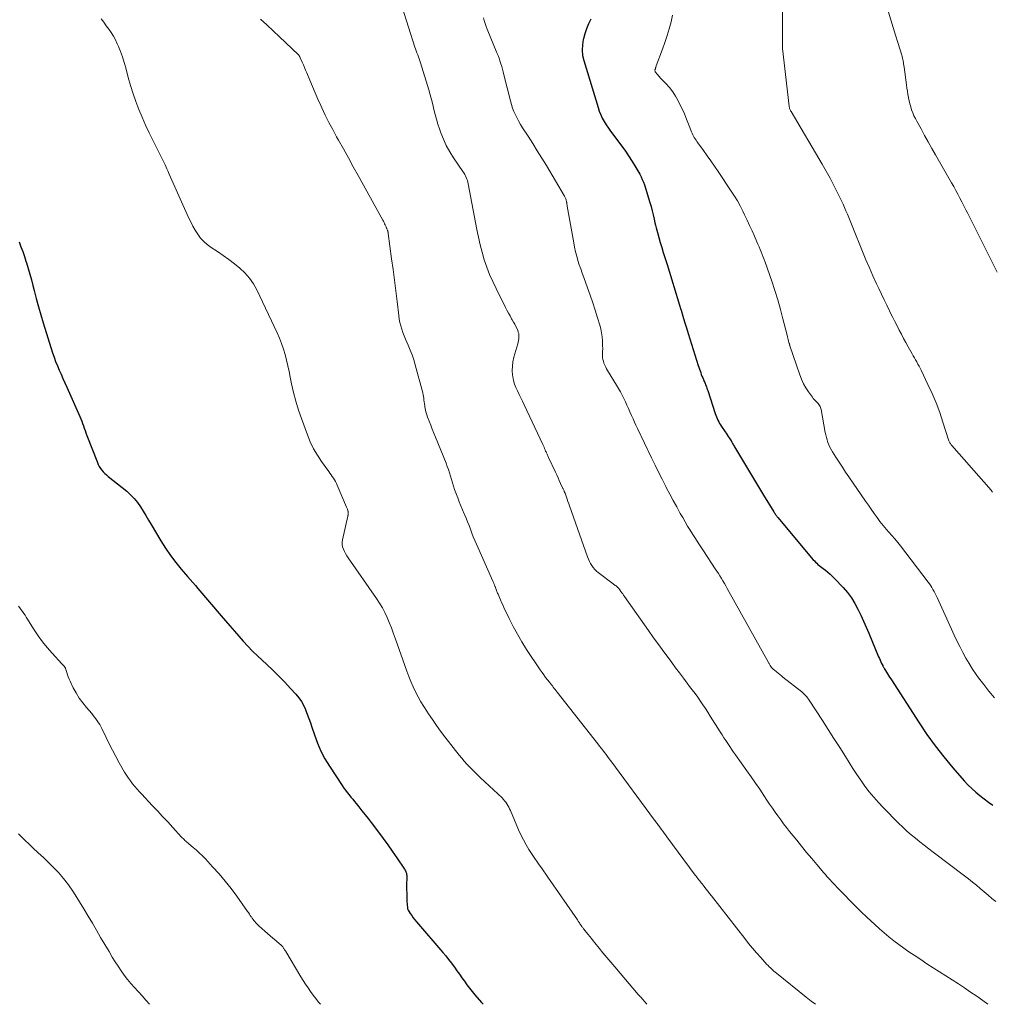
# Model space of a CAD drawing. Units: feet. Extents: x 2000000 to 2005021, y 580000 to 585000.
# Drawn here: x 2001627 to 2001828, y 580000 to 580203 of the extents above; entities that cross this region are included whole.
import ezdxf

# ---------------------------------------------------------------- set-up
doc = ezdxf.new("R2010")
doc.units = ezdxf.units.FT
doc.header["$LTSCALE"] = 100
doc.header["$MEASUREMENT"] = 0
doc.layers.add('CONTOUR INDEX', color=32, linetype='Continuous', lineweight=25)
doc.layers.add('CONTOUR INTERMEDIATE', color=40, linetype='Continuous', lineweight=15)

msp = doc.modelspace()

# ---------------------------------------------------------------- linework, layer by layer
at = {"layer": 'CONTOUR INDEX', "flags": 128}
for points, elevation in [([(2001745.21, 580203.19), (2001744.76, 580202.19), (2001744.35, 580201.18), (2001744.01, 580200.14), (2001743.7, 580199.09), (2001743.67, 580199), (2001743.48, 580197.9), (2001743.41, 580196.8), (2001743.52, 580195.7), (2001743.76, 580194.61), (2001746.7, 580184.92), (2001746.96, 580184.17), (2001747.25, 580183.44), (2001747.59, 580182.74), (2001747.98, 580182.05), (2001748.4, 580181.38), (2001748.83, 580180.71), (2001749.28, 580180.07), (2001749.75, 580179.43), (2001751.37, 580177.29), (2001752.2, 580176.15), (2001753, 580174.99), (2001753.76, 580173.8), (2001754.49, 580172.58), (2001755.3, 580171.17), (2001755.58, 580170.64), (2001755.84, 580170.1), (2001756.06, 580169.55), (2001756.26, 580168.98), (2001757.38, 580165.38), (2001757.64, 580164.52), (2001757.88, 580163.66), (2001758.09, 580162.79), (2001758.3, 580161.91), (2001758.45, 580161.19), (2001758.57, 580160.67), (2001758.69, 580160.16), (2001758.82, 580159.65), (2001758.96, 580159.15), (2001759.25, 580158.11), (2001759.55, 580157.09), (2001759.85, 580156.07), (2001760.16, 580155.05), (2001760.48, 580154.03), (2001761.02, 580152.34), (2001761.38, 580151.21), (2001761.73, 580150.07), (2001762.08, 580148.94), (2001762.42, 580147.8), (2001762.76, 580146.67), (2001763.1, 580145.53), (2001763.44, 580144.4), (2001763.78, 580143.26), (2001763.83, 580143.12), (2001764.19, 580141.92), (2001764.57, 580140.72), (2001764.94, 580139.52), (2001765.32, 580138.32), (2001767.39, 580131.74), (2001767.51, 580131.37), (2001767.63, 580131.01), (2001767.75, 580130.64), (2001767.88, 580130.27), (2001768.01, 580129.9), (2001768.14, 580129.54), (2001768.29, 580129.18), (2001768.44, 580128.83), (2001768.61, 580128.46), (2001768.71, 580128.23), (2001768.81, 580128), (2001768.9, 580127.78), (2001768.99, 580127.55), (2001769.08, 580127.31), (2001769.17, 580127.08), (2001769.25, 580126.85), (2001769.33, 580126.61), (2001770.85, 580121.87), (2001770.98, 580121.51), (2001771.11, 580121.15), (2001771.26, 580120.81), (2001771.42, 580120.46), (2001771.6, 580120.13), (2001771.79, 580119.79), (2001771.98, 580119.47), (2001772.19, 580119.15), (2001772.91, 580118.06), (2001773.12, 580117.75), (2001773.33, 580117.43), (2001773.55, 580117.11), (2001773.76, 580116.79), (2001774.17, 580116.2), (2001774.18, 580116.18), (2001774.2, 580116.16), (2001774.21, 580116.14), (2001774.22, 580116.12), (2001774.27, 580116.03), (2001774.28, 580116.01), (2001774.29, 580115.99), (2001774.3, 580115.97), (2001774.32, 580115.94), (2001774.47, 580115.64), (2001774.57, 580115.46), (2001774.66, 580115.29), (2001774.76, 580115.12), (2001774.86, 580114.95), (2001776.72, 580111.86), (2001777.76, 580110.15), (2001778.79, 580108.44), (2001779.83, 580106.73), (2001780.87, 580105.02), (2001782.96, 580101.57), (2001783.05, 580101.42), (2001783.15, 580101.27), (2001783.25, 580101.11), (2001783.36, 580100.96), (2001783.38, 580100.92), (2001783.48, 580100.8), (2001783.57, 580100.67), (2001783.67, 580100.55), (2001783.77, 580100.42), (2001791.11, 580091.69), (2001791.34, 580091.44), (2001791.58, 580091.19), (2001791.82, 580090.95), (2001792.08, 580090.72), (2001792.34, 580090.49), (2001792.6, 580090.27), (2001792.87, 580090.06), (2001793.15, 580089.85), (2001793.6, 580089.51), (2001794.1, 580089.12), (2001794.57, 580088.72), (2001795.03, 580088.29), (2001795.47, 580087.84), (2001797.26, 580085.95), (2001798.15, 580084.92), (2001798.97, 580083.84), (2001799.68, 580082.69), (2001800.33, 580081.5), (2001800.92, 580080.27), (2001801.49, 580079.02), (2001802.04, 580077.77), (2001802.57, 580076.51), (2001804.59, 580071.63), (2001804.74, 580071.3), (2001804.88, 580070.96), (2001805.04, 580070.63), (2001805.2, 580070.31), (2001805.43, 580069.87), (2001805.48, 580069.76), (2001805.54, 580069.66), (2001805.59, 580069.56), (2001805.65, 580069.45), (2001805.71, 580069.35), (2001805.77, 580069.25), (2001805.83, 580069.14), (2001805.89, 580069.04), (2001806.2, 580068.52), (2001806.42, 580068.16), (2001806.64, 580067.8), (2001806.86, 580067.44), (2001807.09, 580067.09), (2001812.93, 580058.04), (2001814.56, 580055.63), (2001816.25, 580053.28), (2001818.04, 580051.01), (2001819.9, 580048.78), (2001822.25, 580046.08), (2001823.01, 580045.27), (2001823.79, 580044.48), (2001824.62, 580043.75), (2001825.48, 580043.05), (2001826.37, 580042.38), (2001827.26, 580041.71), (2001828.16, 580041.05)], 960), ([(2001627.29, 580157.22), (2001627.67, 580156.23), (2001628.03, 580155.25), (2001628.37, 580154.25), (2001628.7, 580153.25), (2001628.8, 580152.93), (2001629.15, 580151.75), (2001629.49, 580150.58), (2001629.82, 580149.4), (2001630.12, 580148.22), (2001630.38, 580147.21), (2001630.82, 580145.53), (2001631.28, 580143.85), (2001631.76, 580142.18), (2001632.27, 580140.51), (2001634.19, 580134.38), (2001634.49, 580133.48), (2001634.82, 580132.58), (2001635.17, 580131.69), (2001635.54, 580130.81), (2001635.93, 580129.93), (2001636.32, 580129.05), (2001636.71, 580128.18), (2001637.1, 580127.3), (2001639.8, 580121.22), (2001640.01, 580120.75), (2001640.2, 580120.26), (2001640.38, 580119.78), (2001640.55, 580119.29), (2001640.71, 580118.79), (2001640.88, 580118.3), (2001641.06, 580117.82), (2001641.24, 580117.33), (2001643.44, 580111.71), (2001643.62, 580111.29), (2001643.83, 580110.89), (2001644.08, 580110.52), (2001644.34, 580110.15), (2001644.64, 580109.81), (2001644.96, 580109.48), (2001645.29, 580109.17), (2001645.63, 580108.87), (2001649.48, 580105.79), (2001650.28, 580105.08), (2001651.03, 580104.33), (2001651.69, 580103.49), (2001652.3, 580102.62), (2001652.87, 580101.7), (2001653.43, 580100.78), (2001653.99, 580099.86), (2001654.54, 580098.93), (2001656.51, 580095.6), (2001657.47, 580094.07), (2001658.49, 580092.58), (2001659.59, 580091.14), (2001660.74, 580089.74), (2001662.04, 580088.24), (2001662.58, 580087.62), (2001663.11, 580087), (2001663.65, 580086.38), (2001664.18, 580085.75), (2001668.96, 580080.14), (2001669.87, 580079.08), (2001670.78, 580078.02), (2001671.69, 580076.96), (2001672.6, 580075.91), (2001673.52, 580074.87), (2001674.47, 580073.85), (2001675.45, 580072.86), (2001676.45, 580071.89), (2001678.36, 580070.1), (2001679.63, 580068.88), (2001680.87, 580067.65), (2001682.09, 580066.4), (2001683.29, 580065.13), (2001684.4, 580063.93), (2001684.99, 580063.22), (2001685.52, 580062.47), (2001685.97, 580061.66), (2001686.35, 580060.82), (2001686.38, 580060.76), (2001686.72, 580059.86), (2001687.05, 580058.96), (2001687.37, 580058.05), (2001687.68, 580057.14), (2001688.2, 580055.54), (2001688.82, 580053.86), (2001689.53, 580052.22), (2001690.37, 580050.64), (2001691.3, 580049.1), (2001693.95, 580045.09), (2001694.29, 580044.6), (2001694.63, 580044.13), (2001694.98, 580043.66), (2001695.35, 580043.2), (2001695.72, 580042.75), (2001696.09, 580042.29), (2001696.46, 580041.84), (2001696.83, 580041.38), (2001697.37, 580040.7), (2001698.01, 580039.9), (2001698.64, 580039.1), (2001699.26, 580038.29), (2001699.89, 580037.48), (2001701.41, 580035.48), (2001702.38, 580034.19), (2001703.34, 580032.88), (2001704.27, 580031.56), (2001705.18, 580030.22), (2001706.77, 580027.87), (2001706.87, 580027.7), (2001706.97, 580027.53), (2001707.05, 580027.34), (2001707.12, 580027.16), (2001707.17, 580026.96), (2001707.21, 580026.77), (2001707.23, 580026.57), (2001707.24, 580026.37), (2001707.22, 580024.45), (2001707.22, 580023.65), (2001707.23, 580022.85), (2001707.26, 580022.05), (2001707.29, 580021.25), (2001707.37, 580019.92), (2001707.39, 580019.79), (2001707.42, 580019.67), (2001707.47, 580019.55), (2001707.53, 580019.43), (2001707.97, 580018.75), (2001708.27, 580018.3), (2001708.58, 580017.86), (2001708.91, 580017.44), (2001709.26, 580017.02), (2001714.67, 580010.7), (2001715.28, 580009.97), (2001715.87, 580009.24), (2001716.45, 580008.49), (2001717.01, 580007.73), (2001717.08, 580007.63), (2001717.6, 580006.91), (2001718.11, 580006.19), (2001718.63, 580005.47), (2001719.14, 580004.75), (2001719.66, 580004.03), (2001720.2, 580003.32), (2001720.75, 580002.63), (2001721.32, 580001.95), (2001722.69, 580000.37), (2001723, 580000)], 980)]:
    msp.add_lwpolyline(points, dxfattribs=dict(at, elevation=elevation))
at = {"layer": 'CONTOUR INTERMEDIATE', "flags": 128}
for points, elevation in [([(2001784.73, 580213.23), (2001784.73, 580198.01), (2001784.73, 580197.9), (2001784.73, 580197.78), (2001784.74, 580197.67), (2001784.74, 580197.56), (2001784.75, 580197.44), (2001784.75, 580197.33), (2001784.76, 580197.22), (2001784.77, 580197.11), (2001786.12, 580185.24), (2001786.15, 580185.08), (2001786.18, 580184.92), (2001786.23, 580184.77), (2001786.28, 580184.62), (2001786.39, 580184.36), (2001786.4, 580184.34), (2001786.41, 580184.32), (2001786.42, 580184.3), (2001786.43, 580184.28), (2001786.48, 580184.2), (2001786.49, 580184.18), (2001786.5, 580184.16), (2001786.52, 580184.14), (2001786.53, 580184.12), (2001792.93, 580173.27), (2001793.77, 580171.82), (2001794.58, 580170.35), (2001795.35, 580168.87), (2001796.1, 580167.37), (2001796.91, 580165.72), (2001797.24, 580165.04), (2001797.55, 580164.35), (2001797.85, 580163.66), (2001798.14, 580162.96), (2001798.42, 580162.27), (2001798.71, 580161.57), (2001798.99, 580160.87), (2001799.27, 580160.17), (2001801.28, 580155.22), (2001801.97, 580153.55), (2001802.68, 580151.89), (2001803.41, 580150.23), (2001804.16, 580148.59), (2001804.62, 580147.6), (2001805.15, 580146.45), (2001805.7, 580145.31), (2001806.25, 580144.17), (2001806.81, 580143.04), (2001807.06, 580142.53), (2001807.5, 580141.65), (2001807.94, 580140.78), (2001808.39, 580139.91), (2001808.84, 580139.04), (2001809.29, 580138.17), (2001809.75, 580137.31), (2001810.22, 580136.45), (2001810.7, 580135.59), (2001811.5, 580134.15), (2001811.74, 580133.73), (2001811.98, 580133.31), (2001812.21, 580132.89), (2001812.45, 580132.47), (2001812.69, 580132.04), (2001812.92, 580131.62), (2001813.14, 580131.19), (2001813.36, 580130.75), (2001814.77, 580127.84), (2001815.64, 580125.93), (2001816.46, 580124.01), (2001817.19, 580122.05), (2001817.86, 580120.07), (2001819.03, 580116.39), (2001819.08, 580116.23), (2001819.15, 580116.08), (2001819.22, 580115.93), (2001819.29, 580115.78), (2001819.38, 580115.64), (2001819.47, 580115.5), (2001819.57, 580115.37), (2001819.67, 580115.24), (2001827.77, 580106.06), (2001827.84, 580105.98), (2001827.9, 580105.89), (2001827.96, 580105.8), (2001828.01, 580105.71), (2001828.05, 580105.62)], 952), ([(2001706.28, 580205.65), (2001708.94, 580197.42), (2001709.08, 580197.01), (2001709.21, 580196.6), (2001709.36, 580196.19), (2001709.5, 580195.78), (2001709.65, 580195.37), (2001709.79, 580194.96), (2001709.93, 580194.55), (2001710.06, 580194.13), (2001711.77, 580188.59), (2001712.07, 580187.59), (2001712.35, 580186.58), (2001712.61, 580185.57), (2001712.85, 580184.55), (2001713.1, 580183.53), (2001713.36, 580182.52), (2001713.67, 580181.52), (2001714, 580180.53), (2001714.27, 580179.75), (2001714.8, 580178.4), (2001715.4, 580177.08), (2001716.1, 580175.81), (2001716.88, 580174.58), (2001718.83, 580171.74), (2001719.02, 580171.44), (2001719.2, 580171.14), (2001719.36, 580170.83), (2001719.52, 580170.51), (2001719.65, 580170.19), (2001719.77, 580169.86), (2001719.87, 580169.52), (2001719.94, 580169.18), (2001721.7, 580159.77), (2001722.02, 580158.2), (2001722.38, 580156.63), (2001722.8, 580155.08), (2001723.25, 580153.54), (2001723.77, 580152.02), (2001724.34, 580150.52), (2001724.98, 580149.05), (2001725.67, 580147.6), (2001727.62, 580143.71), (2001727.92, 580143.12), (2001728.24, 580142.54), (2001728.56, 580141.96), (2001728.88, 580141.39), (2001729.02, 580141.15), (2001729.28, 580140.69), (2001729.53, 580140.23), (2001729.76, 580139.76), (2001729.99, 580139.28), (2001730.14, 580138.96), (2001730.26, 580138.64), (2001730.34, 580138.31), (2001730.38, 580137.97), (2001730.39, 580137.62), (2001730.35, 580137.27), (2001730.31, 580136.92), (2001730.24, 580136.58), (2001730.15, 580136.24), (2001729.36, 580133.44), (2001729.16, 580132.52), (2001729.04, 580131.61), (2001729.02, 580130.68), (2001729.08, 580129.75), (2001729.12, 580129.44), (2001729.27, 580128.67), (2001729.46, 580127.92), (2001729.74, 580127.19), (2001730.07, 580126.48), (2001730.44, 580125.78), (2001730.8, 580125.08), (2001731.14, 580124.37), (2001731.48, 580123.66), (2001735.3, 580115.43), (2001735.43, 580115.15), (2001735.56, 580114.87), (2001735.68, 580114.6), (2001735.8, 580114.32), (2001735.9, 580114.09), (2001735.98, 580113.93), (2001736.05, 580113.76), (2001736.13, 580113.59), (2001736.21, 580113.43), (2001736.29, 580113.26), (2001736.37, 580113.1), (2001736.44, 580112.93), (2001736.52, 580112.76), (2001737.91, 580109.76), (2001738.18, 580109.18), (2001738.45, 580108.59), (2001738.71, 580108.01), (2001738.98, 580107.43), (2001739.39, 580106.52), (2001739.45, 580106.4), (2001739.51, 580106.27), (2001739.57, 580106.15), (2001739.63, 580106.02), (2001739.7, 580105.89), (2001739.72, 580105.83), (2001739.75, 580105.77), (2001739.78, 580105.71), (2001739.81, 580105.65), (2001739.83, 580105.58), (2001739.86, 580105.52), (2001739.88, 580105.46), (2001739.91, 580105.4), (2001740.18, 580104.61), (2001740.34, 580104.15), (2001740.5, 580103.7), (2001740.66, 580103.24), (2001740.82, 580102.79), (2001744.53, 580092.25), (2001744.71, 580091.79), (2001744.92, 580091.33), (2001745.15, 580090.89), (2001745.41, 580090.47), (2001745.7, 580090.06), (2001746.02, 580089.68), (2001746.38, 580089.34), (2001746.76, 580089.02), (2001749.82, 580086.71), (2001749.97, 580086.6), (2001750.12, 580086.49), (2001750.27, 580086.38), (2001750.42, 580086.27), (2001750.5, 580086.21), (2001750.61, 580086.13), (2001750.71, 580086.05), (2001750.8, 580085.96), (2001750.89, 580085.86), (2001750.97, 580085.76), (2001751.05, 580085.66), (2001751.13, 580085.56), (2001751.21, 580085.46), (2001751.43, 580085.15), (2001751.61, 580084.88), (2001751.79, 580084.62), (2001751.97, 580084.36), (2001752.16, 580084.1), (2001757.12, 580077.07), (2001758.16, 580075.61), (2001759.22, 580074.14), (2001760.28, 580072.69), (2001761.35, 580071.24), (2001761.91, 580070.49), (2001762.71, 580069.42), (2001763.51, 580068.35), (2001764.31, 580067.28), (2001765.11, 580066.21), (2001765.6, 580065.57), (2001766.15, 580064.82), (2001766.71, 580064.07), (2001767.26, 580063.31), (2001767.8, 580062.56), (2001768.33, 580061.79), (2001768.85, 580061.02), (2001769.36, 580060.24), (2001769.87, 580059.45), (2001771.9, 580056.18), (2001772.29, 580055.57), (2001772.67, 580054.97), (2001773.06, 580054.37), (2001773.46, 580053.77), (2001773.86, 580053.18), (2001774.27, 580052.59), (2001774.68, 580052), (2001775.09, 580051.42), (2001777.41, 580048.18), (2001778.31, 580046.91), (2001779.2, 580045.63), (2001780.07, 580044.35), (2001780.93, 580043.05), (2001781.55, 580042.12), (2001782.1, 580041.29), (2001782.66, 580040.47), (2001783.23, 580039.65), (2001783.8, 580038.84), (2001784.38, 580038.03), (2001784.98, 580037.24), (2001785.59, 580036.45), (2001786.21, 580035.67), (2001787.68, 580033.85), (2001788.71, 580032.59), (2001789.74, 580031.34), (2001790.78, 580030.09), (2001791.83, 580028.85), (2001793.29, 580027.13), (2001793.61, 580026.76), (2001793.93, 580026.38), (2001794.26, 580026.01), (2001794.59, 580025.64), (2001794.92, 580025.28), (2001795.26, 580024.91), (2001795.6, 580024.55), (2001795.94, 580024.19), (2001797.52, 580022.56), (2001798.66, 580021.39), (2001799.81, 580020.24), (2001800.98, 580019.1), (2001802.16, 580017.98), (2001803.8, 580016.45), (2001804.76, 580015.58), (2001805.72, 580014.74), (2001806.71, 580013.92), (2001807.71, 580013.11), (2001808.74, 580012.34), (2001809.77, 580011.57), (2001810.83, 580010.84), (2001811.89, 580010.12), (2001813.26, 580009.21), (2001814.54, 580008.37), (2001815.83, 580007.54), (2001817.13, 580006.71), (2001818.44, 580005.89), (2001819.74, 580005.07), (2001821.03, 580004.24), (2001822.3, 580003.39), (2001823.57, 580002.53), (2001824.82, 580001.65), (2001826.07, 580000.76), (2001827.11, 580000)], 968), ([(2001806.6, 580204.61), (2001807.1, 580203.04), (2001807.6, 580201.47), (2001808.09, 580199.89), (2001808.57, 580198.32), (2001809.34, 580195.76), (2001809.42, 580195.46), (2001809.5, 580195.15), (2001809.57, 580194.85), (2001809.63, 580194.54), (2001809.69, 580194.23), (2001809.74, 580193.92), (2001809.79, 580193.61), (2001809.83, 580193.29), (2001810.32, 580189.6), (2001810.42, 580188.95), (2001810.51, 580188.3), (2001810.62, 580187.64), (2001810.73, 580186.99), (2001810.74, 580186.97), (2001810.87, 580186.34), (2001811.02, 580185.7), (2001811.2, 580185.08), (2001811.4, 580184.46), (2001811.63, 580183.86), (2001811.88, 580183.26), (2001812.16, 580182.67), (2001812.46, 580182.1), (2001813.33, 580180.55), (2001814.08, 580179.2), (2001814.83, 580177.86), (2001815.59, 580176.52), (2001816.35, 580175.19), (2001819.64, 580169.41), (2001820.08, 580168.63), (2001820.51, 580167.85), (2001820.93, 580167.06), (2001821.35, 580166.26), (2001821.76, 580165.46), (2001822.17, 580164.67), (2001822.57, 580163.87), (2001822.97, 580163.07), (2001829.02, 580151.02)], 948), ([(2001644.18, 580203.2), (2001644.73, 580202.52), (2001645.27, 580201.82), (2001645.8, 580201.13), (2001646.29, 580200.4), (2001646.75, 580199.66), (2001647.16, 580198.89), (2001647.53, 580198.1), (2001647.76, 580197.55), (2001648.2, 580196.47), (2001648.6, 580195.37), (2001648.96, 580194.25), (2001649.28, 580193.12), (2001649.81, 580191.13), (2001650.29, 580189.45), (2001650.8, 580187.79), (2001651.38, 580186.15), (2001652, 580184.52), (2001652.67, 580182.92), (2001653.37, 580181.32), (2001654.11, 580179.74), (2001654.87, 580178.18), (2001656.87, 580174.22), (2001656.94, 580174.08), (2001657.01, 580173.94), (2001657.08, 580173.8), (2001657.14, 580173.66), (2001657.21, 580173.52), (2001657.27, 580173.38), (2001657.33, 580173.24), (2001657.4, 580173.1), (2001657.61, 580172.64), (2001657.77, 580172.27), (2001657.94, 580171.91), (2001658.11, 580171.54), (2001658.27, 580171.17), (2001662.25, 580162.24), (2001662.68, 580161.36), (2001663.13, 580160.48), (2001663.62, 580159.64), (2001664.15, 580158.8), (2001664.73, 580158.03), (2001665.38, 580157.31), (2001666.1, 580156.67), (2001666.89, 580156.1), (2001668.19, 580155.26), (2001669.39, 580154.45), (2001670.57, 580153.61), (2001671.72, 580152.73), (2001672.84, 580151.81), (2001673.87, 580150.82), (2001674.8, 580149.75), (2001675.6, 580148.57), (2001676.29, 580147.31), (2001680.51, 580138.45), (2001680.99, 580137.36), (2001681.43, 580136.26), (2001681.81, 580135.13), (2001682.14, 580133.98), (2001682.43, 580132.82), (2001682.71, 580131.66), (2001682.97, 580130.5), (2001683.22, 580129.33), (2001683.5, 580127.99), (2001683.91, 580126.17), (2001684.38, 580124.35), (2001684.93, 580122.56), (2001685.53, 580120.79), (2001686.75, 580117.42), (2001687.35, 580115.98), (2001688.02, 580114.58), (2001688.81, 580113.24), (2001689.67, 580111.94), (2001691.16, 580109.91), (2001691.4, 580109.56), (2001691.65, 580109.22), (2001691.89, 580108.87), (2001692.12, 580108.52), (2001692.34, 580108.16), (2001692.55, 580107.79), (2001692.74, 580107.42), (2001692.91, 580107.03), (2001694.82, 580102.51), (2001694.88, 580102.37), (2001694.93, 580102.24), (2001694.99, 580102.11), (2001695.04, 580101.97), (2001695.09, 580101.85), (2001695.11, 580101.78), (2001695.13, 580101.7), (2001695.15, 580101.63), (2001695.17, 580101.56), (2001695.18, 580101.49), (2001695.18, 580101.41), (2001695.19, 580101.34), (2001695.18, 580101.26), (2001695.17, 580101.16), (2001695.16, 580101.03), (2001695.14, 580100.9), (2001695.12, 580100.78), (2001695.1, 580100.65), (2001694, 580095.78), (2001693.93, 580095.28), (2001693.93, 580094.8), (2001694.02, 580094.32), (2001694.17, 580093.85), (2001694.39, 580093.4), (2001694.62, 580092.95), (2001694.88, 580092.51), (2001695.16, 580092.09), (2001701.03, 580083.71), (2001701.65, 580082.76), (2001702.23, 580081.79), (2001702.74, 580080.79), (2001703.22, 580079.76), (2001703.65, 580078.71), (2001704.07, 580077.66), (2001704.47, 580076.6), (2001704.86, 580075.53), (2001707.28, 580068.69), (2001707.69, 580067.61), (2001708.11, 580066.54), (2001708.58, 580065.49), (2001709.07, 580064.44), (2001709.6, 580063.42), (2001710.15, 580062.41), (2001710.74, 580061.42), (2001711.36, 580060.45), (2001711.71, 580059.93), (2001712.53, 580058.72), (2001713.37, 580057.53), (2001714.24, 580056.35), (2001715.12, 580055.18), (2001718.07, 580051.37), (2001718.58, 580050.74), (2001719.09, 580050.13), (2001719.63, 580049.54), (2001720.19, 580048.96), (2001720.76, 580048.39), (2001721.33, 580047.82), (2001721.91, 580047.27), (2001722.49, 580046.71), (2001726.91, 580042.55), (2001727.18, 580042.27), (2001727.44, 580041.97), (2001727.68, 580041.66), (2001727.9, 580041.34), (2001728.11, 580041), (2001728.3, 580040.66), (2001728.47, 580040.3), (2001728.63, 580039.94), (2001730.33, 580035.95), (2001730.8, 580034.92), (2001731.3, 580033.9), (2001731.85, 580032.92), (2001732.44, 580031.95), (2001732.82, 580031.34), (2001733.25, 580030.69), (2001733.68, 580030.05), (2001734.12, 580029.41), (2001734.57, 580028.77), (2001735.03, 580028.14), (2001735.48, 580027.51), (2001735.92, 580026.87), (2001736.37, 580026.23), (2001742.44, 580017.41), (2001742.52, 580017.29), (2001742.6, 580017.17), (2001742.68, 580017.05), (2001742.76, 580016.93), (2001742.81, 580016.86), (2001742.86, 580016.78), (2001742.92, 580016.69), (2001742.98, 580016.61), (2001743.03, 580016.52), (2001743.09, 580016.44), (2001743.15, 580016.35), (2001743.21, 580016.27), (2001743.27, 580016.18), (2001743.3, 580016.13), (2001743.38, 580016.03), (2001743.46, 580015.92), (2001743.54, 580015.81), (2001743.62, 580015.71), (2001743.72, 580015.58), (2001743.85, 580015.41), (2001743.98, 580015.25), (2001744.12, 580015.08), (2001744.25, 580014.91), (2001744.67, 580014.39), (2001745.01, 580013.96), (2001745.35, 580013.54), (2001745.69, 580013.11), (2001746.04, 580012.68), (2001746.93, 580011.58), (2001747.72, 580010.6), (2001748.52, 580009.63), (2001749.33, 580008.66), (2001750.14, 580007.7), (2001754.99, 580002.02), (2001755.06, 580001.95), (2001755.12, 580001.87), (2001755.18, 580001.8), (2001755.24, 580001.73), (2001755.31, 580001.66), (2001755.37, 580001.58), (2001755.43, 580001.51), (2001755.5, 580001.44), (2001756.78, 580000)], 976), ([(2001677.06, 580203.17), (2001678.38, 580201.96), (2001679.68, 580200.74), (2001680.98, 580199.52), (2001684.82, 580195.87), (2001684.9, 580195.8), (2001684.97, 580195.72), (2001685.03, 580195.64), (2001685.09, 580195.56), (2001685.14, 580195.47), (2001685.19, 580195.38), (2001685.24, 580195.28), (2001685.28, 580195.19), (2001685.68, 580194.3), (2001685.92, 580193.76), (2001686.16, 580193.21), (2001686.39, 580192.67), (2001686.62, 580192.12), (2001687.25, 580190.6), (2001687.8, 580189.29), (2001688.36, 580187.98), (2001688.93, 580186.69), (2001689.51, 580185.39), (2001689.73, 580184.91), (2001690.45, 580183.39), (2001691.2, 580181.88), (2001691.97, 580180.39), (2001692.78, 580178.91), (2001693.17, 580178.21), (2001694.19, 580176.39), (2001695.2, 580174.57), (2001696.21, 580172.74), (2001697.22, 580170.92), (2001702.32, 580161.72), (2001702.45, 580161.48), (2001702.57, 580161.23), (2001702.69, 580160.98), (2001702.81, 580160.73), (2001702.98, 580160.35), (2001703.01, 580160.29), (2001703.03, 580160.23), (2001703.06, 580160.17), (2001703.08, 580160.12), (2001703.1, 580160.06), (2001703.13, 580160), (2001703.15, 580159.94), (2001703.17, 580159.89), (2001703.25, 580159.66), (2001703.28, 580159.57), (2001703.31, 580159.49), (2001703.34, 580159.41), (2001703.36, 580159.33), (2001703.38, 580159.24), (2001703.4, 580159.16), (2001703.42, 580159.08), (2001703.43, 580158.99), (2001704.13, 580153.73), (2001704.42, 580151.54), (2001704.71, 580149.35), (2001704.98, 580147.16), (2001705.25, 580144.97), (2001705.6, 580142.02), (2001705.71, 580141.3), (2001705.84, 580140.6), (2001706.01, 580139.9), (2001706.22, 580139.21), (2001706.45, 580138.53), (2001706.7, 580137.86), (2001706.97, 580137.19), (2001707.26, 580136.53), (2001707.54, 580135.9), (2001707.96, 580134.92), (2001708.34, 580133.92), (2001708.68, 580132.91), (2001708.98, 580131.89), (2001710.53, 580126.08), (2001710.61, 580125.72), (2001710.69, 580125.35), (2001710.75, 580124.98), (2001710.8, 580124.61), (2001710.85, 580124.24), (2001710.9, 580123.86), (2001710.95, 580123.49), (2001711.01, 580123.12), (2001711.04, 580122.92), (2001711.13, 580122.46), (2001711.24, 580121.99), (2001711.38, 580121.54), (2001711.54, 580121.09), (2001711.85, 580120.29), (2001712.18, 580119.45), (2001712.51, 580118.61), (2001712.85, 580117.77), (2001713.19, 580116.93), (2001715.36, 580111.6), (2001715.61, 580110.94), (2001715.85, 580110.27), (2001716.07, 580109.59), (2001716.26, 580108.91), (2001716.46, 580108.22), (2001716.66, 580107.54), (2001716.89, 580106.87), (2001717.13, 580106.2), (2001717.77, 580104.46), (2001718.09, 580103.62), (2001718.42, 580102.79), (2001718.76, 580101.97), (2001719.12, 580101.15), (2001719.17, 580101.03), (2001719.5, 580100.27), (2001719.81, 580099.51), (2001720.11, 580098.74), (2001720.4, 580097.96), (2001720.68, 580097.19), (2001720.98, 580096.42), (2001721.3, 580095.65), (2001721.62, 580094.89), (2001725.02, 580087.26), (2001725.13, 580087.01), (2001725.24, 580086.76), (2001725.34, 580086.51), (2001725.45, 580086.25), (2001725.49, 580086.13), (2001725.57, 580085.94), (2001725.64, 580085.74), (2001725.71, 580085.55), (2001725.78, 580085.35), (2001725.85, 580085.15), (2001725.93, 580084.96), (2001726, 580084.76), (2001726.08, 580084.57), (2001726.36, 580083.91), (2001726.58, 580083.39), (2001726.81, 580082.88), (2001727.04, 580082.36), (2001727.28, 580081.85), (2001728.37, 580079.56), (2001729.19, 580077.92), (2001730.06, 580076.31), (2001731, 580074.74), (2001731.98, 580073.19), (2001734.79, 580068.97), (2001735.15, 580068.44), (2001735.52, 580067.92), (2001735.9, 580067.41), (2001736.29, 580066.9), (2001736.68, 580066.41), (2001736.88, 580066.15), (2001737.08, 580065.9), (2001737.28, 580065.65), (2001737.48, 580065.39), (2001737.68, 580065.14), (2001737.89, 580064.89), (2001738.09, 580064.63), (2001738.29, 580064.38), (2001746.68, 580053.7), (2001747.02, 580053.26), (2001747.35, 580052.83), (2001747.69, 580052.39), (2001748.02, 580051.95), (2001748.35, 580051.51), (2001748.68, 580051.07), (2001749.01, 580050.63), (2001749.34, 580050.19), (2001758.34, 580038), (2001758.48, 580037.81), (2001758.61, 580037.63), (2001758.75, 580037.45), (2001758.89, 580037.26), (2001759.03, 580037.08), (2001759.17, 580036.9), (2001759.3, 580036.71), (2001759.44, 580036.53), (2001759.76, 580036.11), (2001760.05, 580035.72), (2001760.35, 580035.32), (2001760.64, 580034.93), (2001760.93, 580034.53), (2001766.77, 580026.65), (2001766.94, 580026.42), (2001767.11, 580026.19), (2001767.28, 580025.96), (2001767.46, 580025.74), (2001767.63, 580025.51), (2001767.81, 580025.29), (2001767.99, 580025.06), (2001768.17, 580024.84), (2001768.57, 580024.32), (2001768.95, 580023.84), (2001769.33, 580023.36), (2001769.71, 580022.88), (2001770.09, 580022.39), (2001776.97, 580013.56), (2001777.77, 580012.56), (2001778.59, 580011.57), (2001779.42, 580010.6), (2001780.27, 580009.64), (2001781.54, 580008.23), (2001781.77, 580007.99), (2001782.01, 580007.75), (2001782.25, 580007.51), (2001782.5, 580007.29), (2001782.75, 580007.07), (2001783, 580006.85), (2001783.26, 580006.63), (2001783.52, 580006.42), (2001789.64, 580001.5), (2001790.7, 580000.65), (2001791.53, 580000)], 972), ([(2001723.07, 580203.46), (2001723.22, 580202.86), (2001723.4, 580202.27), (2001723.6, 580201.68), (2001723.83, 580201.1), (2001725.86, 580196.2), (2001726.08, 580195.66), (2001726.29, 580195.1), (2001726.48, 580194.54), (2001726.67, 580193.98), (2001726.84, 580193.42), (2001727, 580192.85), (2001727.15, 580192.28), (2001727.3, 580191.71), (2001728.62, 580186.31), (2001728.83, 580185.57), (2001729.06, 580184.84), (2001729.34, 580184.13), (2001729.65, 580183.43), (2001729.99, 580182.75), (2001730.36, 580182.08), (2001730.74, 580181.42), (2001731.15, 580180.76), (2001732.26, 580179.05), (2001733.23, 580177.54), (2001734.18, 580176.02), (2001735.12, 580174.5), (2001736.05, 580172.96), (2001739.77, 580166.69), (2001739.85, 580166.54), (2001739.93, 580166.4), (2001740, 580166.24), (2001740.06, 580166.09), (2001740.11, 580165.93), (2001740.16, 580165.77), (2001740.19, 580165.61), (2001740.22, 580165.44), (2001740.24, 580165.37), (2001740.27, 580165.18), (2001740.3, 580164.98), (2001740.34, 580164.78), (2001740.37, 580164.58), (2001741.71, 580157.03), (2001741.88, 580156.12), (2001742.08, 580155.21), (2001742.31, 580154.31), (2001742.56, 580153.41), (2001742.84, 580152.52), (2001743.13, 580151.64), (2001743.43, 580150.76), (2001743.75, 580149.88), (2001744.55, 580147.75), (2001745.1, 580146.22), (2001745.63, 580144.69), (2001746.13, 580143.15), (2001746.61, 580141.6), (2001747.06, 580140.06), (2001747.27, 580139.27), (2001747.43, 580138.47), (2001747.54, 580137.67), (2001747.61, 580136.85), (2001747.64, 580136.33), (2001747.66, 580135.78), (2001747.67, 580135.22), (2001747.66, 580134.66), (2001747.65, 580134.1), (2001747.64, 580133.84), (2001747.65, 580133.42), (2001747.7, 580133), (2001747.8, 580132.6), (2001747.93, 580132.2), (2001748.1, 580131.81), (2001748.28, 580131.42), (2001748.48, 580131.05), (2001748.69, 580130.68), (2001750.54, 580127.67), (2001750.94, 580127.01), (2001751.31, 580126.34), (2001751.67, 580125.65), (2001752.01, 580124.96), (2001752.34, 580124.26), (2001752.66, 580123.56), (2001752.98, 580122.86), (2001753.29, 580122.15), (2001753.62, 580121.4), (2001753.92, 580120.74), (2001754.22, 580120.08), (2001754.52, 580119.43), (2001754.83, 580118.78), (2001757.76, 580112.69), (2001758.48, 580111.21), (2001759.2, 580109.74), (2001759.94, 580108.27), (2001760.68, 580106.8), (2001760.79, 580106.58), (2001761.49, 580105.23), (2001762.2, 580103.89), (2001762.93, 580102.56), (2001763.67, 580101.24), (2001764.17, 580100.36), (2001764.68, 580099.49), (2001765.19, 580098.62), (2001765.72, 580097.75), (2001766.26, 580096.89), (2001766.81, 580096.04), (2001767.35, 580095.19), (2001767.91, 580094.34), (2001768.46, 580093.49), (2001770.88, 580089.84), (2001771.21, 580089.34), (2001771.53, 580088.84), (2001771.84, 580088.34), (2001772.16, 580087.83), (2001772.46, 580087.32), (2001772.77, 580086.81), (2001773.06, 580086.29), (2001773.36, 580085.77), (2001781.87, 580070.51), (2001781.94, 580070.38), (2001782.01, 580070.25), (2001782.09, 580070.12), (2001782.16, 580069.99), (2001782.22, 580069.89), (2001782.26, 580069.81), (2001782.31, 580069.73), (2001782.35, 580069.66), (2001782.4, 580069.59), (2001782.45, 580069.52), (2001782.51, 580069.45), (2001782.57, 580069.38), (2001782.63, 580069.32), (2001782.66, 580069.28), (2001782.75, 580069.19), (2001782.83, 580069.11), (2001782.92, 580069.04), (2001783.01, 580068.96), (2001783.5, 580068.57), (2001783.84, 580068.3), (2001784.18, 580068.03), (2001784.52, 580067.76), (2001784.86, 580067.49), (2001788.74, 580064.44), (2001788.96, 580064.25), (2001789.17, 580064.06), (2001789.38, 580063.85), (2001789.57, 580063.64), (2001789.75, 580063.42), (2001789.93, 580063.19), (2001790.1, 580062.96), (2001790.26, 580062.72), (2001792.98, 580058.54), (2001794.18, 580056.69), (2001795.37, 580054.84), (2001796.55, 580052.98), (2001797.72, 580051.11), (2001798.51, 580049.84), (2001799.29, 580048.61), (2001800.09, 580047.39), (2001800.92, 580046.19), (2001801.77, 580045.01), (2001802.65, 580043.85), (2001803.57, 580042.72), (2001804.54, 580041.63), (2001805.53, 580040.57), (2001808.72, 580037.34), (2001809.55, 580036.53), (2001810.4, 580035.73), (2001811.28, 580034.97), (2001812.17, 580034.23), (2001813.09, 580033.51), (2001814, 580032.79), (2001814.92, 580032.08), (2001815.85, 580031.37), (2001822.29, 580026.49), (2001823.12, 580025.85), (2001823.94, 580025.2), (2001824.75, 580024.54), (2001825.55, 580023.86), (2001826.35, 580023.19), (2001827.15, 580022.51), (2001827.95, 580021.84), (2001828.75, 580021.17)], 964), ([(2001762.08, 580204.02), (2001761.77, 580202.59), (2001761.37, 580201.17), (2001760.95, 580199.76), (2001760.49, 580198.37), (2001760, 580196.98), (2001758.73, 580193.57), (2001758.69, 580193.45), (2001758.65, 580193.33), (2001758.62, 580193.22), (2001758.58, 580193.1), (2001758.53, 580192.9), (2001758.52, 580192.88), (2001758.51, 580192.86), (2001758.5, 580192.83), (2001758.49, 580192.81), (2001758.45, 580192.7), (2001758.42, 580192.59), (2001758.48, 580192.41), (2001758.51, 580192.33), (2001758.55, 580192.26), (2001758.59, 580192.19), (2001758.64, 580192.13), (2001758.86, 580191.86), (2001759.03, 580191.66), (2001759.2, 580191.47), (2001759.37, 580191.28), (2001759.55, 580191.09), (2001760.72, 580189.87), (2001761.45, 580189.05), (2001762.12, 580188.19), (2001762.7, 580187.27), (2001763.23, 580186.31), (2001763.53, 580185.7), (2001764.03, 580184.66), (2001764.51, 580183.61), (2001764.96, 580182.55), (2001765.39, 580181.48), (2001765.99, 580179.95), (2001766.11, 580179.64), (2001766.25, 580179.34), (2001766.4, 580179.04), (2001766.56, 580178.75), (2001766.74, 580178.46), (2001766.92, 580178.18), (2001767.1, 580177.9), (2001767.3, 580177.63), (2001768.46, 580176.06), (2001769.23, 580175), (2001769.99, 580173.94), (2001770.74, 580172.86), (2001771.47, 580171.77), (2001774.2, 580167.67), (2001774.83, 580166.68), (2001775.44, 580165.67), (2001776.01, 580164.65), (2001776.55, 580163.6), (2001776.94, 580162.82), (2001777.47, 580161.74), (2001777.98, 580160.64), (2001778.48, 580159.54), (2001778.96, 580158.44), (2001779.45, 580157.27), (2001779.68, 580156.74), (2001779.91, 580156.22), (2001780.13, 580155.69), (2001780.36, 580155.17), (2001780.59, 580154.64), (2001780.8, 580154.11), (2001781, 580153.58), (2001781.2, 580153.04), (2001782.54, 580149.15), (2001783.17, 580147.21), (2001783.78, 580145.26), (2001784.33, 580143.3), (2001784.85, 580141.33), (2001785.69, 580137.97), (2001785.77, 580137.67), (2001785.85, 580137.37), (2001785.93, 580137.07), (2001786.01, 580136.78), (2001786.13, 580136.31), (2001786.15, 580136.25), (2001786.17, 580136.18), (2001786.19, 580136.12), (2001786.21, 580136.05), (2001786.23, 580135.99), (2001786.25, 580135.93), (2001786.27, 580135.86), (2001786.29, 580135.8), (2001788.3, 580129.81), (2001788.66, 580128.89), (2001789.07, 580127.99), (2001789.56, 580127.14), (2001790.1, 580126.31), (2001790.92, 580125.18), (2001791.1, 580124.94), (2001791.29, 580124.71), (2001791.49, 580124.5), (2001791.71, 580124.29), (2001791.82, 580124.19), (2001791.98, 580124.03), (2001792.13, 580123.87), (2001792.27, 580123.69), (2001792.39, 580123.51), (2001792.5, 580123.31), (2001792.6, 580123.11), (2001792.66, 580122.9), (2001792.72, 580122.68), (2001793.58, 580117.95), (2001793.69, 580117.43), (2001793.81, 580116.91), (2001793.96, 580116.39), (2001794.13, 580115.88), (2001794.33, 580115.38), (2001794.55, 580114.89), (2001794.8, 580114.42), (2001795.07, 580113.95), (2001795.79, 580112.81), (2001796.44, 580111.78), (2001797.1, 580110.76), (2001797.78, 580109.75), (2001798.46, 580108.75), (2001801.87, 580103.79), (2001802.47, 580102.94), (2001803.06, 580102.08), (2001803.66, 580101.24), (2001804.27, 580100.39), (2001804.86, 580099.57), (2001805.18, 580099.14), (2001805.51, 580098.73), (2001805.85, 580098.32), (2001806.2, 580097.92), (2001806.72, 580097.35), (2001807.33, 580096.66), (2001807.93, 580095.96), (2001808.52, 580095.25), (2001809.09, 580094.52), (2001814.8, 580087.08), (2001815.07, 580086.71), (2001815.33, 580086.33), (2001815.57, 580085.93), (2001815.8, 580085.53), (2001816.02, 580085.13), (2001816.23, 580084.72), (2001816.43, 580084.3), (2001816.63, 580083.88), (2001819.6, 580077.37), (2001820.16, 580076.16), (2001820.74, 580074.95), (2001821.33, 580073.76), (2001821.94, 580072.57), (2001822.58, 580071.4), (2001823.25, 580070.25), (2001823.97, 580069.13), (2001824.72, 580068.03), (2001825.21, 580067.35), (2001826.26, 580065.94), (2001827.34, 580064.56), (2001828.47, 580063.22)], 956), ([(2001627.17, 580082.1), (2001627.45, 580081.73), (2001627.72, 580081.37), (2001627.99, 580080.99), (2001628.25, 580080.61), (2001628.5, 580080.23), (2001628.76, 580079.85), (2001629, 580079.46), (2001629.25, 580079.08), (2001630.39, 580077.26), (2001631.24, 580075.98), (2001632.14, 580074.74), (2001633.1, 580073.56), (2001634.1, 580072.4), (2001636.11, 580070.22), (2001636.21, 580070.11), (2001636.31, 580070), (2001636.41, 580069.89), (2001636.52, 580069.78), (2001636.64, 580069.65), (2001636.68, 580069.61), (2001636.72, 580069.56), (2001636.75, 580069.51), (2001636.78, 580069.45), (2001636.81, 580069.39), (2001636.83, 580069.34), (2001636.85, 580069.28), (2001636.87, 580069.22), (2001637.1, 580068.42), (2001637.24, 580067.96), (2001637.4, 580067.51), (2001637.59, 580067.07), (2001637.79, 580066.63), (2001638.46, 580065.28), (2001639.05, 580064.2), (2001639.69, 580063.15), (2001640.4, 580062.16), (2001641.17, 580061.2), (2001642.25, 580059.95), (2001642.55, 580059.59), (2001642.84, 580059.22), (2001643.13, 580058.85), (2001643.4, 580058.47), (2001643.66, 580058.08), (2001643.91, 580057.68), (2001644.14, 580057.27), (2001644.35, 580056.85), (2001645.21, 580055.03), (2001645.86, 580053.71), (2001646.52, 580052.39), (2001647.22, 580051.09), (2001647.94, 580049.8), (2001649.05, 580047.87), (2001649.43, 580047.25), (2001649.82, 580046.65), (2001650.25, 580046.06), (2001650.69, 580045.49), (2001651.15, 580044.94), (2001651.62, 580044.39), (2001652.1, 580043.85), (2001652.59, 580043.32), (2001654.74, 580041.03), (2001655.8, 580039.89), (2001656.87, 580038.75), (2001657.93, 580037.6), (2001658.99, 580036.46), (2001660.74, 580034.54), (2001660.92, 580034.35), (2001661.11, 580034.16), (2001661.3, 580033.98), (2001661.49, 580033.8), (2001661.69, 580033.62), (2001661.88, 580033.44), (2001662.08, 580033.27), (2001662.29, 580033.1), (2001663.21, 580032.34), (2001663.86, 580031.77), (2001664.49, 580031.19), (2001665.11, 580030.59), (2001665.71, 580029.97), (2001667.21, 580028.35), (2001668.52, 580026.89), (2001669.79, 580025.39), (2001671, 580023.85), (2001672.18, 580022.27), (2001674.39, 580019.17), (2001674.58, 580018.9), (2001674.78, 580018.62), (2001674.96, 580018.34), (2001675.15, 580018.07), (2001675.19, 580018.01), (2001675.36, 580017.76), (2001675.54, 580017.52), (2001675.72, 580017.28), (2001675.92, 580017.05), (2001676.12, 580016.82), (2001676.32, 580016.6), (2001676.54, 580016.39), (2001676.76, 580016.18), (2001677.97, 580015.11), (2001678.53, 580014.62), (2001679.09, 580014.13), (2001679.65, 580013.64), (2001680.21, 580013.16), (2001681.06, 580012.43), (2001681.2, 580012.31), (2001681.33, 580012.18), (2001681.46, 580012.04), (2001681.59, 580011.9), (2001681.65, 580011.83), (2001681.74, 580011.72), (2001681.83, 580011.61), (2001681.91, 580011.49), (2001681.99, 580011.37), (2001682.06, 580011.25), (2001682.14, 580011.13), (2001682.21, 580011.01), (2001682.28, 580010.88), (2001685.4, 580005.67), (2001685.88, 580004.89), (2001686.37, 580004.13), (2001686.88, 580003.38), (2001687.41, 580002.63), (2001687.95, 580001.91), (2001688.5, 580001.18), (2001689.07, 580000.47), (2001689.45, 580000)], 984), ([(2001627.13, 580035.19), (2001627.59, 580034.74), (2001630.26, 580032.12), (2001630.52, 580031.87), (2001630.79, 580031.62), (2001631.07, 580031.37), (2001631.35, 580031.13), (2001631.63, 580030.89), (2001631.9, 580030.65), (2001632.17, 580030.4), (2001632.44, 580030.15), (2001634.27, 580028.36), (2001635.4, 580027.18), (2001636.47, 580025.95), (2001637.46, 580024.65), (2001638.38, 580023.3), (2001638.86, 580022.55), (2001639.77, 580021.11), (2001640.66, 580019.66), (2001641.53, 580018.2), (2001642.39, 580016.73), (2001643.24, 580015.26), (2001644.1, 580013.79), (2001644.96, 580012.33), (2001645.83, 580010.87), (2001646.51, 580009.73), (2001647.1, 580008.78), (2001647.7, 580007.85), (2001648.33, 580006.93), (2001648.98, 580006.02), (2001649.65, 580005.14), (2001650.35, 580004.28), (2001651.08, 580003.44), (2001651.84, 580002.62), (2001651.89, 580002.57), (2001652.68, 580001.73), (2001653.45, 580000.87), (2001654.2, 580000)], 988)]:
    msp.add_lwpolyline(points, dxfattribs=dict(at, elevation=elevation))

doc.saveas('drawing.dxf')
